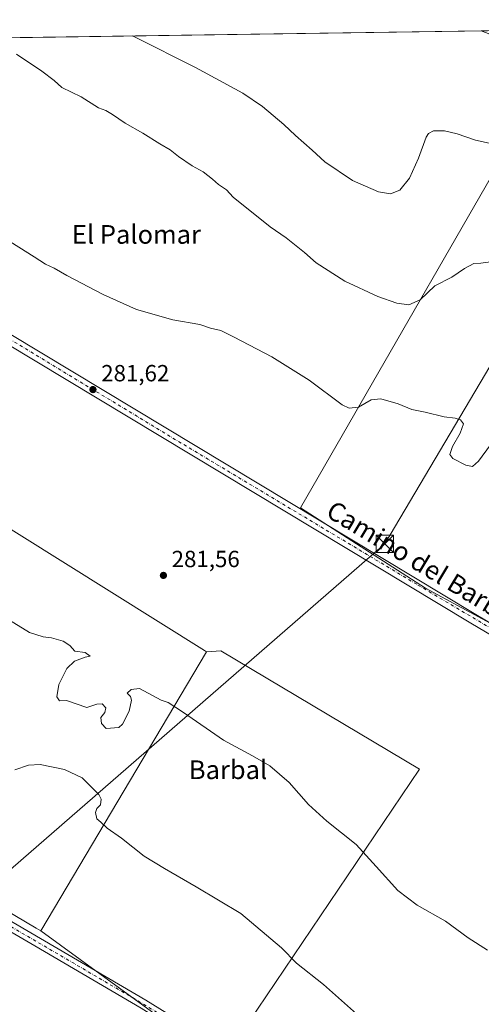
# Model space of a CAD drawing. Units: metres. Extents: x 601363 to 604834, y 4678274 to 4680637.
# Drawn here: x 604278 to 604476, y 4680215 to 4680637 of the extents above; entities that cross this region are included whole.
import ezdxf
from ezdxf.enums import TextEntityAlignment as Align

# ---------------------------------------------------------------- set-up
doc = ezdxf.new("R2010")
doc.units = ezdxf.units.M
doc.header["$MEASUREMENT"] = 0
doc.linetypes.add('DGN Style 3', pattern=[2.307223458686699, 1.648016756204785, -0.6592067024819142])
doc.linetypes.add('DGN Style 4', pattern=[2.6384748266838614, 1.318413404963828, -0.6592067024819142, 0.001648016756204785, -0.6592067024819142])
for name, color, linetype, lineweight in [('Comarca CxS', 21, 'Continuous', 0), ('Comunidad Autónoma CxS', 142, 'Continuous', 0), ('Corriente artificial lineal', 4, 'DGN Style 3', 13), ('Cultivos herbáceos CxS', 92, 'Continuous', 0), ('Cultivos leñosos CxS', 92, 'Continuous', 0), ('Curva de nivel normal', 30, 'Continuous', 0), ('Municipio CxS', 4, 'Continuous', 0), ('Núcleo urbano CxS', 7, 'Continuous', 0), ('Pastizal CxS', 92, 'Continuous', 0), ('Pista no pavimentada Cxs', 111, 'Continuous', 0), ('Pista no pavimentada eje', 91, 'DGN Style 4', 0), ('Pista pavimentada Cxs', 135, 'Continuous', 0), ('Pista pavimentada eje', 135, 'DGN Style 4', 0), ('Provincia CxS', 1, 'Continuous', 0), ('Punto de cota en terreno', 7, 'Continuous', 0), ('Rótulo de punto de cota en terreno', 7, 'Continuous', 0), ('Suelo desnudo CxS', 253, 'Continuous', 0), ('Tendido', 6, 'Continuous', 0), ('Texto cartográfico', 7, 'Continuous', 0), ('Torre de tendido puntual', 7, 'Continuous', 0)]:
    doc.layers.add(name, color=color, linetype=linetype, lineweight=lineweight)
doc.styles.add('Style-Arial', font='txt')

# ---------------------------------------------------------------- blocks, each defined once
blk = doc.blocks.new('*U11')
at = {"layer": 'Cultivos herbáceos CxS', "color": 92, "linetype": 'Continuous', "lineweight": 0}
for points in [[(604061.3562000003, 4680626.267300001, 281.8105999999971), (604475.8417999997, 4680632.349199999, 297.5739000000031), (604508.8049, 4680619.5953, 298.0146999999997), (604398.5213000001, 4680428.093900001, 281.6958000000013), (604451.9411000004, 4680393.727299999, 281.905700000003), (604495.1867000004, 4680370.226700001, 282.1350999999996)], [(604364.6420999998, 4680190.6227, 292.8294000000024), (604449.3576999997, 4680316.234099999, 281.7146999999969), (604364.3025000002, 4680366.8289, 281.8714999999939), (604358.2160999998, 4680366.476100001, 282.0337), (604357.3992, 4680366.987299999, 282.0222000000067), (604160.0365000004, 4680490.4275, 281.2418999999936), (604103.2631000001, 4680403.697699999, 290.6713000000018), (604081.1860999997, 4680369.971899999, 293.6187999999966), (604080.8277000004, 4680369.4243, 293.5987000000023), (604285.2637, 4680248.1033, 294.1190000000061), (604287.2731, 4680246.910700001, 294.167300000001), (604364.6420999998, 4680190.6227, 292.8294000000024)]]:
    blk.add_polyline3d(points, dxfattribs=at)
blk = doc.blocks.new('5PATER')
at = {"layer": 'Suelo desnudo CxS', "linetype": 'Continuous', "lineweight": 0}
h = blk.add_hatch(color=51, dxfattribs=at)
edge = h.paths.add_edge_path()
edge.add_ellipse((0, 0), major_axis=(-0.1095731443231308, -0.1110710700762829), ratio=0.9994222409660322, start_angle=0, end_angle=360)
blk = doc.blocks.new('5TTEND')
at = {"layer": 'Corriente artificial lineal', "color": 7, "linetype": 'Continuous', "lineweight": 0}
for p, q in [((-0.375, 0.3754), (0.375, -0.3746)), ((0.3720000000000001, 0.3784000000000001), (-0.3720000000000001, -0.3776))]:
    blk.add_line(p, q, dxfattribs=at)
at = {"layer": 'Corriente artificial lineal', "color": 7, "linetype": 'Continuous', "lineweight": 0, "flags": 128}
blk.add_lwpolyline([(-0.375, -0.3746), (0.375, -0.3746), (0.375, 0.3754), (-0.375, 0.3754), (-0.3720000000000001, -0.3776)], dxfattribs=at)

msp = doc.modelspace()

# ---------------------------------------------------------------- linework, layer by layer
at = {"layer": 'Comarca CxS', "color": 21, "linetype": 'Continuous', "lineweight": 0, "flags": 128}
msp.add_lwpolyline([(601855.0525017823, 4678280.271587699), (601396.8200007541, 4678273.549983211), (601388.0235000007, 4678883.667400002), (601385.9683000006, 4679026.216700001), (601380.4791000001, 4679406.940800001), (601373.6487673045, 4679880.688670714), (601363.5960000005, 4680577.9398), (601363.470000753, 4680586.679983187), (604799.610000779, 4680637.099983186), (604834.110000779, 4678323.969983212), (603852.2789770191, 4678309.567962954), (602150.4128051742, 4678284.604089184)], close=True, dxfattribs=at)
at = {"layer": 'Comunidad Autónoma CxS', "color": 142, "linetype": 'Continuous', "lineweight": 0, "flags": 128}
msp.add_lwpolyline([(601855.0525017823, 4678280.271587699), (601396.8200007541, 4678273.549983211), (601388.0235000007, 4678883.667400002), (601385.9683000006, 4679026.216700001), (601380.4791000001, 4679406.940800001), (601373.6487673045, 4679880.688670714), (601363.5960000005, 4680577.9398), (601363.470000753, 4680586.679983187), (604799.610000779, 4680637.099983186), (604834.110000779, 4678323.969983212), (603852.2789770191, 4678309.567962954), (602150.4128051742, 4678284.604089184)], close=True, dxfattribs=at)
at = {"layer": 'Cultivos herbáceos CxS', "color": 92, "linetype": 'Continuous', "lineweight": 0, "extrusion": (-0.03754120412872666, -0.0005508523154422564, 0.9992949287143871), "elevation": -24973.72404600065, "flags": 128}
msp.add_lwpolyline([(-4671259.864937684, 672213.3969036429), (-4671259.864937684, 672620.1807686082)], dxfattribs=at)
at = {"layer": 'Cultivos herbáceos CxS', "color": 92, "linetype": 'Continuous', "lineweight": 0}
for points in [[(604475.8415000001, 4680632.349300001, 297.5739000000031), (604508.8049, 4680619.5953, 298.0146999999997), (604398.5213000001, 4680428.093900001, 281.6958000000013), (604451.9411000004, 4680393.727299999, 281.905700000003), (604495.1867000004, 4680370.226700001, 282.1350999999996), (604750.6102999998, 4680215.7663, 282.758799999996), (604804.4330000002, 4680313.7303, 292.6521000000066)], [(604358.2160999998, 4680366.476100001, 282.0337), (604357.3992, 4680366.987299999, 282.0222000000067), (604160.0365000004, 4680490.4275, 281.2418999999936), (604103.2631000001, 4680403.697699999, 290.6713000000018), (604081.1860999997, 4680369.971899999, 293.6187999999966), (604080.8277000004, 4680369.4243, 293.5987000000023), (604285.2637, 4680248.1033, 294.1190000000061), (604287.2731, 4680246.910700001, 294.167300000001)], [(604287.2731, 4680246.910700001, 294.167300000001), (604364.6420999998, 4680190.6227, 292.8294000000024), (604449.3576999997, 4680316.234099999, 281.7146999999969), (604364.3025000002, 4680366.8289, 281.8714999999939), (604358.2160999998, 4680366.476100001, 282.0337)]]:
    msp.add_polyline3d(points, dxfattribs=at)
at = {"layer": 'Cultivos leñosos CxS', "color": 92, "linetype": 'Continuous', "lineweight": 0, "extrusion": (0.04436564047648744, 0.07477264211833012, 0.9962132010447139), "elevation": 377057.0725296386, "flags": 128}
msp.add_lwpolyline([(1868536.153039021, -4317114.764788263), (1868536.153039021, -4316975.208282235)], dxfattribs=at)
at = {"layer": 'Cultivos leñosos CxS', "color": 92, "linetype": 'Continuous', "lineweight": 0}
msp.add_polyline3d([(604364.6420999998, 4680190.6227, 292.8294000000024), (604287.2731, 4680246.910700001, 294.167300000001), (604358.2160999998, 4680366.476100001, 282.0337), (604364.3025000002, 4680366.8289, 281.8714999999939), (604449.3576999997, 4680316.234099999, 281.7146999999969)], close=True, dxfattribs=at)
msp.add_polyline3d([(604287.2731, 4680246.910700001, 294.167300000001), (604364.6420999998, 4680190.6227, 292.8294000000024), (604449.3576999997, 4680316.234099999, 281.7146999999969), (604364.3025000002, 4680366.8289, 281.8714999999939), (604358.2160999998, 4680366.476100001, 282.0337)], dxfattribs=at)
at = {"layer": 'Curva de nivel normal', "color": 30, "linetype": 'Continuous', "lineweight": 0, "flags": 128}
for points, elevation in [([(604483.04, 4680583.370100001), (604473.3600000005, 4680585.5701), (604465.54, 4680588.190099999), (604460.0899999999, 4680589.450099999), (604455.4000000004, 4680589.520099999), (604453.25, 4680588.390100001), (604452.29, 4680586.8201), (604448.9100000003, 4680577.780099999), (604445.0899999999, 4680569.220100001), (604440.9900000002, 4680564.0701), (604437.0199999996, 4680562.5001), (604431.8499999996, 4680563.4101), (604420.6799999997, 4680568.1801), (604408.9299999997, 4680576.280099999), (604403.5099999999, 4680581.1601), (604396.2599999999, 4680587.4901), (604391.29, 4680592.2501), (604382.2400000002, 4680599.9301), (604373.7400000002, 4680605.5801), (604353.4400000004, 4680616.610099999), (604327.3499999996, 4680629.7301), (604326.4035999998, 4680630.1566)], 295), ([(604480.7199999997, 4680533.520099999), (604475.6699999999, 4680532.880100001), (604472.6200000001, 4680532.640100001), (604468.5999999996, 4680530.600099999), (604463.2400000002, 4680526.9101), (604456, 4680523.120100001), (604449.6399999997, 4680517.210100001), (604444.8700000001, 4680514.940099999), (604439.6600000003, 4680515.700099999), (604431.4900000002, 4680518.5801), (604417.4100000003, 4680525.0801), (604405.0999999996, 4680532.970100001), (604400.1100000005, 4680537.440099999), (604392.2800000003, 4680543.640100001), (604385.5300000003, 4680548.3301), (604369.6699999999, 4680561.130100001), (604366.8300000001, 4680564.290100001), (604363.3700000001, 4680566.5001), (604360.75, 4680568.880100001), (604356.7699999996, 4680571.9001), (604352.1100000005, 4680574.5701), (604346.2199999997, 4680578.540100001), (604342.7100000001, 4680581.4101), (604338.2999999998, 4680583.9101), (604330.9699999997, 4680588.520099999), (604323.4000000004, 4680592.860099999), (604318.0300000003, 4680596.550100001), (604315.0700000003, 4680598.1801), (604311.9699999997, 4680599.420100001), (604304.5999999996, 4680604.050100001), (604296.25, 4680608.040100001), (604292.9400000004, 4680611.090100001), (604287.7199999997, 4680615.0601), (604276.8799999999, 4680622.3301)], 290.0000000000001), ([(604479.8499999996, 4680455.020099999), (604474.7000000002, 4680448.0001), (604472.0300000003, 4680445.710100001), (604469.2000000002, 4680446.340100001), (604463.6200000001, 4680449.2301), (604462.3300000001, 4680450.880100001), (604463.5599999996, 4680454.290100001), (604466.8499999996, 4680459.9801), (604468.2100000001, 4680464.020099999), (604466.9400000004, 4680465.780099999), (604464.7000000002, 4680466.460100001), (604459.9800000006, 4680467.090100001), (604451.8499999996, 4680469.100099999), (604446.1699999999, 4680470.200099999), (604440.2999999998, 4680472.540100001), (604432.8499999996, 4680474.690099999), (604428.7300000006, 4680474.2501), (604423.2599999999, 4680471.2501), (604419.2800000003, 4680470.8201), (604416.3399999999, 4680472.200099999), (604402.1799999997, 4680482.700099999), (604386.1399999997, 4680492.790100001), (604370, 4680501.170100001), (604364.2800000003, 4680504.0701), (604359.9299999997, 4680505.0701), (604355.3200000003, 4680506.5101), (604343.7800000003, 4680508.590100001), (604328.2599999999, 4680513.0601), (604313.9900000002, 4680519.450099999), (604298.4900000002, 4680527.610099999), (604292.9600000001, 4680530.7601), (604289.2599999999, 4680532.390100001), (604284.4000000004, 4680535.530099999), (604271.3300000001, 4680543.790100001)], 285), ([(604272.0199999996, 4680381.1601), (604282.4800000006, 4680374.6601), (604288.2800000003, 4680372.880100001), (604291.9299999997, 4680372.440099999), (604296.8899999997, 4680371.040100001), (604299.6600000003, 4680369.090100001), (604301.8300000001, 4680366.720100001), (604306.2300000006, 4680366.1601), (604308.4000000004, 4680364.540100001), (604306.3399999999, 4680364.120100001), (604301.7699999996, 4680362.450099999), (604298.5, 4680359.340100001), (604295.0199999996, 4680352.360099999), (604294.1600000003, 4680347.100099999), (604295.3300000001, 4680345.370100001), (604298.3499999996, 4680345.520099999), (604307.0300000003, 4680342.5101), (604311.2000000002, 4680344.050100001), (604313.5499999998, 4680344.120100001), (604315.0899999999, 4680342.450099999), (604314.6399999997, 4680340.450099999), (604312.9800000006, 4680338.350099999), (604313.2199999997, 4680335.780099999), (604315.25, 4680333.5601), (604320.7199999997, 4680334.0601), (604322.2800000003, 4680335.4901), (604325.1399999997, 4680340.940099999), (604326.0999999996, 4680345.720100001), (604325.6600000003, 4680347.2601), (604324.2000000002, 4680348.6601), (604325.9500000002, 4680350.3201), (604329.5599999996, 4680350.710100001), (604335.1500000004, 4680347.690099999), (604338.8700000001, 4680345.780099999), (604341.7800000003, 4680344.780099999), (604348.3399999999, 4680340.4901), (604365.5099999999, 4680328.520099999), (604377.9699999997, 4680321.920100001), (604385.29, 4680317.640100001), (604393.6100000005, 4680310.440099999), (604401.9400000004, 4680301.100099999), (604409.7100000001, 4680293.870100001), (604422.3200000003, 4680283.850099999), (604430.9000000004, 4680274.4901), (604440.1399999997, 4680264.2301), (604448.4100000003, 4680257.9101), (604460.5199999996, 4680251.020099999), (604470.1500000004, 4680243.9901), (604478.54, 4680238.710100001)], 285), ([(604276.1299999999, 4680315.850099999), (604281.9699999997, 4680317.950099999), (604286.9699999997, 4680318.1501), (604297.5, 4680316.0701), (604304.9400000004, 4680312.520099999), (604312.1799999997, 4680305.3201), (604313.1100000005, 4680303.390100001), (604312.8099999996, 4680300.940099999), (604311.2199999997, 4680299.3201), (604310.6399999997, 4680297.610099999), (604311.2000000002, 4680294.9101), (604312.9600000001, 4680293.4301), (604315.6399999997, 4680290.840100001), (604321.8700000001, 4680286.670100001), (604331.5700000003, 4680278.950099999), (604340.1799999997, 4680273.670100001), (604353.7300000006, 4680265.790100001), (604372.9699999997, 4680254.420100001), (604390.25, 4680239.600099999), (604396.7999999998, 4680233.0801), (604408.2400000002, 4680224.020099999), (604423.7300000006, 4680210.2301)], 290)]:
    msp.add_lwpolyline(points, dxfattribs=dict(at, elevation=elevation))
at = {"layer": 'Municipio CxS', "color": 4, "linetype": 'Continuous', "lineweight": 0, "flags": 128}
msp.add_lwpolyline([(601363.470000753, 4680586.679983187), (604799.610000779, 4680637.099983186), (604834.110000779, 4678323.969983212)], dxfattribs=at)
at = {"layer": 'Núcleo urbano CxS', "color": 7, "linetype": 'Continuous', "lineweight": 0, "extrusion": (0.04436564047648744, 0.07477264211833012, 0.9962132010447139), "elevation": 377057.0725296386, "flags": 128}
msp.add_lwpolyline([(1868536.153039021, -4317114.764788263), (1868536.153039021, -4316975.208282235)], dxfattribs=at)
at = {"layer": 'Núcleo urbano CxS', "color": 7, "linetype": 'Continuous', "lineweight": 0}
msp.add_polyline3d([(604358.2160999998, 4680366.476100001, 282.0337), (604287.2731, 4680246.910700001, 294.167300000001), (604285.2637, 4680248.1033, 294.1190000000061), (604080.8277000004, 4680369.4243, 293.5987000000023), (604081.1860999997, 4680369.971899999, 293.6187999999966), (604103.2631000001, 4680403.697699999, 290.6713000000018), (604160.0365000004, 4680490.4275, 281.2418999999936), (604357.3992, 4680366.987299999, 282.0222000000067)], close=True, dxfattribs=at)
msp.add_polyline3d([(604358.2160999998, 4680366.476100001, 282.0337), (604357.3992, 4680366.987299999, 282.0222000000067), (604160.0365000004, 4680490.4275, 281.2418999999936), (604103.2631000001, 4680403.697699999, 290.6713000000018), (604081.1860999997, 4680369.971899999, 293.6187999999966), (604080.8277000004, 4680369.4243, 293.5987000000023), (604285.2637, 4680248.1033, 294.1190000000061), (604287.2731, 4680246.910700001, 294.167300000001)], dxfattribs=at)
at = {"layer": 'Pastizal CxS', "color": 92, "linetype": 'Continuous', "lineweight": 0, "extrusion": (-0.04545163571813067, -0.0006667791210370984, 0.9989663178586905), "elevation": -30298.0973824275, "flags": 128}
msp.add_lwpolyline([(-4671262.013386096, 672386.4572094221), (-4671262.013386096, 672388.0609395336)], dxfattribs=at)
at = {"layer": 'Pastizal CxS', "color": 92, "linetype": 'Continuous', "lineweight": 0}
for points in [[(604495.1867000004, 4680370.226700001, 282.1350999999996), (604451.9411000004, 4680393.727299999, 281.905700000003), (604398.5213000001, 4680428.093900001, 281.6958000000013), (604508.8049, 4680619.5953, 298.0146999999997), (604475.8417999997, 4680632.349199999, 297.5739000000031), (604520.0641999999, 4680632.9981, 297.7277999999933)], [(604475.8415000001, 4680632.349300001, 297.5739000000031), (604508.8049, 4680619.5953, 298.0146999999997), (604398.5213000001, 4680428.093900001, 281.6958000000013), (604451.9411000004, 4680393.727299999, 281.905700000003), (604495.1867000004, 4680370.226700001, 282.1350999999996), (604750.6102999998, 4680215.7663, 282.758799999996), (604804.4330000002, 4680313.7303, 292.6521000000066)]]:
    msp.add_polyline3d(points, dxfattribs=at)
at = {"layer": 'Pista no pavimentada Cxs', "color": 111, "linetype": 'Continuous', "lineweight": 0}
for points in [[(604810.1662, 4679929.3365, 296.8065999999963), (604810.1601, 4679929.340100001, 296.8067000000011), (604725.8800999997, 4679978.590100001, 296.6576000000059), (604673.2100999998, 4680009.9001, 295.6588999999949), (604631.6300999997, 4680034.0601, 293.357799999998), (604591.9600999998, 4680058.1801, 292.4915000000037), (604549.8901000004, 4680082.940099999, 292.8052000000025), (604505.3400999998, 4680108.6801, 292.7350000000006), (604461.7100999998, 4680135.2601, 292.5602000000072), (604414.2100999998, 4680162.550100001, 293.0448000000033), (604366.7701000003, 4680191.1501, 292.945000000007), (604330.2200999996, 4680213.860099999, 293.5148999999947), (604284.7001, 4680240.470100001, 293.9505000000063), (604235.6801000005, 4680269.120100001, 294.1505000000034), (604189.5401, 4680297.300100001, 294.2115999999951), (604142.6201, 4680325.7401, 294.1687999999995), (604082.2001, 4680361.620100001, 293.5418999999966), (604077.7801000001, 4680364.2301, 293.6089999999967), (604051.8321000002, 4680378.956900001, 293.230899999995), (604044.5862999996, 4680384.0847, 293.1551000000036), (604042.5761000002, 4680387.930299999, 293.2050000000018)], [(604220.0743000006, 4680283.3366, 294.2111000000005), (604237.7301000003, 4680272.550100001, 294.727899999998), (604332.2901, 4680217.290100001, 293.587400000004), (604368.8601000002, 4680194.5601, 293.0967999999993), (604416.2401000002, 4680166.0001, 293.1368999999977), (604463.7401000002, 4680138.700099999, 292.5050000000047), (604507.3800999997, 4680112.120100001, 292.8055000000023), (604551.9001000002, 4680086.390100001, 293.1073999999935), (604594.0100999996, 4680061.620100001, 292.6765000000014), (604633.6700999998, 4680037.5001, 293.7758999999933), (604675.2500999998, 4680013.3301, 296.1536999999953), (604727.9001000002, 4679982.040100001, 296.8203000000067), (604810.0900999998, 4679934.020099999, 296.9260000000068), (604810.0964000003, 4679934.0164, 296.9260000000068)], [(604237.7301000003, 4680272.550100001, 294.727899999998), (604332.2901, 4680217.290100001, 293.587400000004), (604368.8601000002, 4680194.5601, 293.0967999999993)], [(604330.2200999996, 4680213.860099999, 293.5148999999947), (604284.7001, 4680240.470100001, 293.9505000000063), (604235.6801000005, 4680269.120100001, 294.1505000000034)]]:
    msp.add_polyline3d(points, dxfattribs=at)
at = {"layer": 'Pista no pavimentada eje', "color": 91, "linetype": 'DGN Style 4', "lineweight": 0}
msp.add_polyline3d([(604043.3139000004, 4680389.756899999, 293.2805999999982), (604045.7478999998, 4680385.100099999, 293.241200000004), (604052.6271000003, 4680380.231699999, 293.280899999998), (604078.7500999998, 4680365.9801, 293.5969999999944), (604143.6501000002, 4680327.4551, 294.1199000000051), (604236.7050999999, 4680270.835100001, 294.4361999999965), (604331.2550999997, 4680215.575099999, 293.5561000000016), (604415.2251000004, 4680164.2751, 293.0908999999957), (604462.7251000004, 4680136.9801, 292.5769), (604506.3601000002, 4680110.4001, 292.7513000000035), (604550.8951000003, 4680084.665100001, 292.9459000000061), (604632.6501000002, 4680035.780099999, 293.5712000000058), (604810.1250999998, 4679931.6801, 296.7853000000032), (604810.1312999995, 4679931.6764, 296.7856000000029)], dxfattribs=at)
at = {"layer": 'Pista pavimentada Cxs', "color": 135, "linetype": 'Continuous', "lineweight": 0}
for points in [[(604566.4901000002, 4680322.470100001, 282.0228999999963), (604471.2901, 4680378.710100001, 281.8889000000054), (604244.8800999997, 4680515.0101, 281.4247000000032), (604157.5201000003, 4680568.8101, 281.929099999994), (604155.7669000002, 4680569.8519, 281.9388999999938), (604153.1878000004, 4680571.384600001, 281.8962999999931), (604096.7401000002, 4680604.9301, 281.9138999999996), (604061.3562000003, 4680626.267300001, 281.8206000000064), (604069.3885000005, 4680626.3851, 282.5495999999985), (604069.4247000003, 4680626.363299999, 282.5522000000055), (604098.9200999998, 4680608.5701, 282.6162999999942), (604159.7200999996, 4680572.450099999, 282.7189000000071), (604247.0900999998, 4680518.640100001, 281.9177999999956), (604473.4600999998, 4680382.360099999, 282.3252999999968), (604507.5985000003, 4680362.1941, 282.0341000000044)], [(604069.3885000005, 4680626.385199999, 282.5495999999985), (604069.4247000003, 4680626.363299999, 282.5522000000055), (604098.9200999998, 4680608.5701, 282.6162999999942), (604159.7200999996, 4680572.450099999, 282.7189000000071), (604247.0900999998, 4680518.640100001, 281.9177999999956), (604473.4600999998, 4680382.360099999, 282.3252999999968), (604507.5985000003, 4680362.1941, 282.0341000000044)], [(604806.4567, 4680178.0503, 282.7556999999942), (604784.9801000003, 4680190.7301, 282.7060999999958), (604727.8101000005, 4680226.540100001, 282.5608999999968), (604704.0000999998, 4680240.0101, 282.4746000000014), (604621.2901, 4680289.890100001, 281.840200000006), (604566.4901000002, 4680322.470100001, 282.0228999999963), (604471.2901, 4680378.710100001, 281.8889000000054), (604244.8800999997, 4680515.0101, 281.4247000000032), (604157.5201000003, 4680568.8101, 281.929099999994), (604155.7669000002, 4680569.8519, 281.9388999999938)]]:
    msp.add_polyline3d(points, dxfattribs=at)
at = {"layer": 'Pista pavimentada eje', "color": 135, "linetype": 'DGN Style 4', "lineweight": 0}
msp.add_polyline3d([(604155.3831000002, 4680572.162900001, 282.0688999999985), (604191.7401000002, 4680550.1501, 281.8938999999955), (604348.4801000003, 4680455.140100001, 281.7856000000029), (604448.7301000003, 4680395.0001, 281.894100000005), (604506.8339000001, 4680360.6095, 281.9817999999942)], dxfattribs=at)
at = {"layer": 'Provincia CxS', "color": 1, "linetype": 'Continuous', "lineweight": 0, "flags": 128}
msp.add_lwpolyline([(601855.0525017823, 4678280.271587699), (601396.8200007541, 4678273.549983211), (601388.0235000007, 4678883.667400002), (601385.9683000006, 4679026.216700001), (601380.4791000001, 4679406.940800001), (601373.6487673045, 4679880.688670714), (601363.5960000005, 4680577.9398), (601363.470000753, 4680586.679983187), (604799.610000779, 4680637.099983186), (604834.110000779, 4678323.969983212), (603852.2789770191, 4678309.567962954), (602150.4128051742, 4678284.604089184)], close=True, dxfattribs=at)
at = {"layer": 'Tendido', "color": 6, "linetype": 'Continuous', "lineweight": 0}
msp.add_polyline3d([(604524.1162, 4680566.074999999, 299.7495000000054), (604513.8101000005, 4680546.681500001, 298.5957000000053), (604434.5735999999, 4680412.652100001, 283.8209999999963), (604264.3932999996, 4680264.696900001, 294.8021000000008), (604163.1106000004, 4680117.799900001, 287.7657000000036), (604087.0163000004, 4680002.688300001, 291.0877000000037), (604033.0412, 4679925.694399999, 285.7884999999951), (604015.8597999997, 4679820.838500001, 283.0056999999942)], dxfattribs=at)

# ---------------------------------------------------------------- block references
at = {"layer": 'Cultivos herbáceos CxS', "color": 92, "linetype": 'Continuous', "lineweight": 0}
msp.add_blockref('*U11', (0, 0), dxfattribs=at)
at = {"layer": 'Punto de cota en terreno', "color": 7, "linetype": 'Continuous', "lineweight": 0, "xscale": 10, "yscale": 10, "zscale": 10}
for p in [(604309.6100000005, 4680478.710000001, 281.6199999999953), (604339.7699999996, 4680399.140000001, 281.5599999999977)]:
    msp.add_blockref('5PATER', p, dxfattribs=at)
at = {"layer": 'Torre de tendido puntual', "color": 7, "linetype": 'Continuous', "lineweight": 0, "xscale": 10, "yscale": 10, "zscale": 10}
msp.add_blockref('5TTEND', (604434.5735999999, 4680412.652100001, 283.8209999999963), dxfattribs=at)

# ---------------------------------------------------------------- texts
at = {"layer": 'Rótulo de punto de cota en terreno', "color": 7, "linetype": 'Continuous', "lineweight": 0, "style": 'Style-Arial'}
for s, p in [('281,62', (604313.1377999998, 4680482.2378)), ('281,56', (604343.2977999998, 4680402.6678))]:
    msp.add_text(s, height=7.000000000000002, dxfattribs=at).set_placement(p)
at = {"layer": 'Texto cartográfico', "color": 7, "linetype": 'Continuous', "lineweight": 0, "style": 'Style-Arial'}
for s, p in [('El Palomar', (604328.2088195122, 4680545.16015)), ('Barbal', (604367.4317902437, 4680315.920150001))]:
    msp.add_text(s, height=8, dxfattribs=at).set_placement(p, align=Align.MIDDLE_CENTER)
msp.add_text('Camino del Barbal', height=8, rotation=328.9487899948696, dxfattribs=at).set_placement((604451.0380048681, 4680403.974842348), align=Align.MIDDLE_CENTER)

doc.saveas('drawing.dxf')
